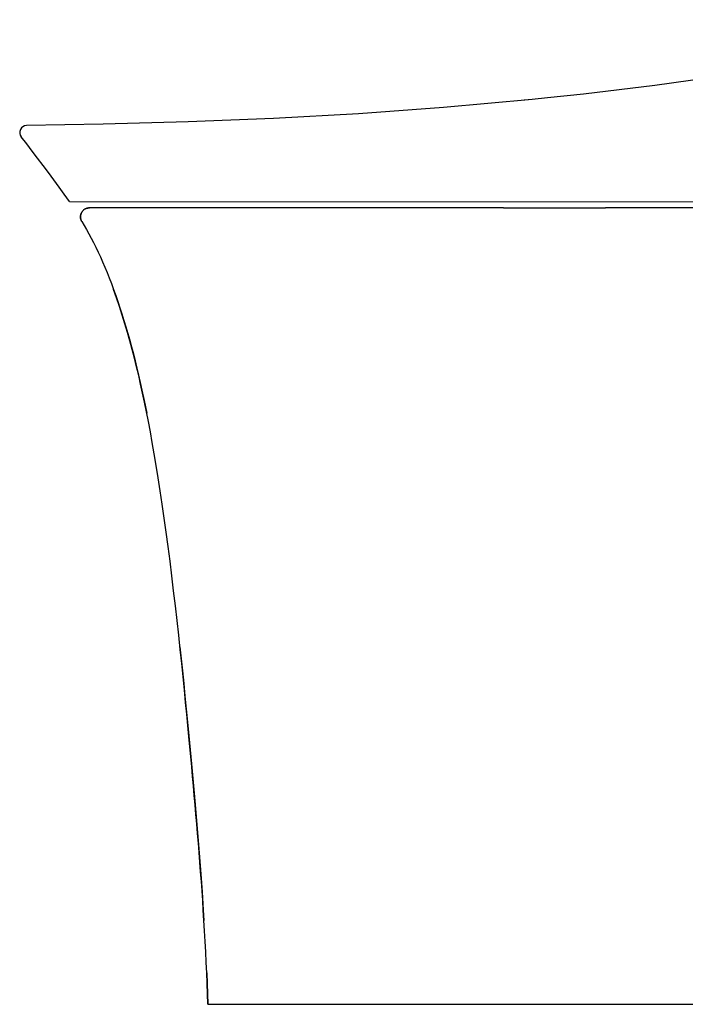
# Model space of a CAD drawing. Units: millimetres. Extents: x -5096 to 1062, y -915 to 1783.
# Drawn here: x -3165 to -2833, y 224 to 715 of the extents above; entities that cross this region are included whole.
import ezdxf

# ---------------------------------------------------------------- set-up
doc = ezdxf.new("R2010")
doc.units = ezdxf.units.MM
doc.header["$LTSCALE"] = 55.88
doc.layers.get('0').update_dxf_attribs({"linetype": 'CONTINUOUS'})
for name, color, linetype in [('1215288_DXF_CONTINUOUS_LINE', 7, 'CONTINUOUS'), ('_SURFACE', 7, 'CONTINUOUS'), ('LEFT_1_DXF_CONTINUOUS_LINE', 7, 'CONTINUOUS'), ('NGIT_RIM_1_DXF_CONTINUOUS_LINE', 7, 'CONTINUOUS'), ('RIGHT_DXF_CONTINUOUS_LINE', 7, 'CONTINUOUS')]:
    doc.layers.add(name, color=color, linetype=linetype)

msp = doc.modelspace()

# ---------------------------------------------------------------- linework, layer by layer
for p, q in [((-3139.81, 623.97), (-2717.34, 623.76)), ((-3085.09, 620.86), (-3129.82, 620.86)), ((-3084, 620.86), (-3085.09, 620.86)), ((-3081.13, 620.86), (-3082.29, 620.86)), ((-3073.53, 620.86), (-3076.45, 620.86)), ((-3056.72, 620.86), (-3061.28, 620.86)), ((-3040.08, 620.86), (-3056.72, 620.86)), ((-2943.38, 620.86), (-2954.74, 620.86)), ((-2923.49, 620.86), (-2935.56, 620.86)), ((-2923.49, 620.86), (-2872.54, 620.86))]:
    msp.add_line(p, q)
for points in [[(-3133.66, 614.01), (-3133.8, 614.26), (-3133.92, 614.52), (-3134.03, 614.78), (-3134.13, 615.06), (-3134.2, 615.33), (-3134.26, 615.61), (-3134.29, 615.9), (-3134.31, 616.19), (-3134.32, 616.47), (-3134.3, 616.76), (-3134.26, 617.05), (-3134.21, 617.34), (-3134.14, 617.63), (-3134.04, 617.91), (-3133.93, 618.18), (-3133.81, 618.44), (-3133.66, 618.7), (-3133.5, 618.94), (-3133.32, 619.18), (-3133.13, 619.4), (-3132.93, 619.61), (-3132.71, 619.81), (-3132.48, 619.98), (-3132.24, 620.15), (-3132, 620.3), (-3131.75, 620.43), (-3131.48, 620.54), (-3131.22, 620.64), (-3130.94, 620.72), (-3130.67, 620.78), (-3130.38, 620.82), (-3130.1, 620.85), (-3129.82, 620.86)], [(-3132.01, 620.29), (-3132.25, 620.14), (-3132.49, 619.98), (-3132.72, 619.8), (-3132.93, 619.61), (-3133.14, 619.4), (-3133.33, 619.17), (-3133.5, 618.94), (-3133.66, 618.7), (-3133.81, 618.44), (-3133.93, 618.18), (-3134.04, 617.9), (-3134.14, 617.63), (-3134.21, 617.34), (-3134.26, 617.05), (-3134.3, 616.77), (-3134.32, 616.48), (-3134.31, 616.19), (-3134.29, 615.9), (-3134.26, 615.62), (-3134.2, 615.33), (-3134.13, 615.06), (-3134.03, 614.78), (-3133.92, 614.52), (-3133.8, 614.26), (-3133.66, 614.01)], [(-3129.82, 620.86), (-3130.1, 620.85), (-3130.39, 620.82), (-3130.67, 620.78), (-3130.95, 620.71), (-3131.22, 620.63), (-3131.49, 620.54), (-3131.75, 620.42), (-3132.01, 620.29)], [(-3082.29, 620.86), (-3083.25, 620.86), (-3084, 620.86)], [(-3076.45, 620.86), (-3077.35, 620.86), (-3078.2, 620.86), (-3079, 620.86), (-3079.76, 620.86), (-3080.47, 620.86), (-3081.13, 620.86)], [(-3067.91, 620.86), (-3069.11, 620.86), (-3070.27, 620.86), (-3071.39, 620.86), (-3072.48, 620.86), (-3073.53, 620.86)], [(-3061.28, 620.86), (-3062.7, 620.86), (-3064.07, 620.86), (-3065.39, 620.86), (-3067.91, 620.86)], [(-3031.34, 620.86), (-3033.59, 620.86), (-3035.8, 620.86), (-3037.96, 620.86), (-3040.08, 620.86)], [(-2954.74, 620.86), (-3019.48, 620.86), (-3021.94, 620.86), (-3024.35, 620.86), (-3026.72, 620.86), (-3031.34, 620.86)], [(-2935.56, 620.86), (-2939.49, 620.86), (-2943.38, 620.86)], [(-3133.66, 614.01), (-3132.48, 612.04), (-3131.3, 610.01), (-3130.13, 607.91), (-3128.97, 605.75), (-3127.81, 603.52), (-3126.67, 601.22), (-3125.53, 598.85), (-3124.4, 596.41), (-3123.27, 593.9), (-3122.16, 591.32), (-3121.05, 588.66), (-3119.96, 585.92), (-3118.87, 583.11), (-3117.8, 580.22)], [(-3073.07, 270.86), (-3073.39, 275.61), (-3073.72, 280.36), (-3074.06, 285.12), (-3074.41, 289.9), (-3074.78, 294.68), (-3075.16, 299.46), (-3075.54, 304.24), (-3075.94, 309.01), (-3076.34, 313.77), (-3076.74, 318.52), (-3077.15, 323.24), (-3077.57, 327.98), (-3077.98, 332.7), (-3078.41, 337.43), (-3078.85, 342.26), (-3079.3, 347.19), (-3079.77, 352.21), (-3080.26, 357.43), (-3080.78, 362.84), (-3081.32, 368.45), (-3081.9, 374.34), (-3082.51, 380.55), (-3083.17, 387.04), (-3083.86, 393.75), (-3084.59, 400.71), (-3085.36, 407.89), (-3086.16, 415.16), (-3086.99, 422.52), (-3087.86, 429.96), (-3088.75, 437.36), (-3089.66, 444.72), (-3090.6, 452.03), (-3091.55, 459.2), (-3092.52, 466.23), (-3093.51, 473.13), (-3094.51, 479.79), (-3095.51, 486.21), (-3096.51, 492.4), (-3097.51, 498.32), (-3098.49, 503.92), (-3099.46, 509.25), (-3100.43, 514.36), (-3101.4, 519.26), (-3102.36, 523.94), (-3103.33, 528.51), (-3104.31, 532.97), (-3105.3, 537.31), (-3106.33, 541.62), (-3107.4, 545.93), (-3108.5, 550.21), (-3109.66, 554.49), (-3110.87, 558.8), (-3112.13, 563.11), (-3113.45, 567.41), (-3114.84, 571.69), (-3116.29, 575.96), (-3117.79, 580.22)], [(-3073.07, 270.86), (-3073.39, 275.61), (-3073.72, 280.36), (-3074.06, 285.12), (-3074.41, 289.9), (-3074.78, 294.68), (-3075.16, 299.46), (-3075.54, 304.24), (-3075.94, 309.01), (-3076.34, 313.77), (-3076.74, 318.52), (-3077.15, 323.24), (-3077.57, 327.98), (-3077.98, 332.7), (-3078.41, 337.43), (-3078.85, 342.26), (-3079.3, 347.19), (-3079.77, 352.21), (-3080.26, 357.43), (-3080.78, 362.84), (-3081.32, 368.45), (-3081.9, 374.34), (-3082.51, 380.55), (-3083.17, 387.04), (-3083.86, 393.75), (-3084.59, 400.71), (-3085.36, 407.89), (-3086.16, 415.16), (-3086.99, 422.52), (-3087.86, 429.96), (-3088.75, 437.36), (-3089.66, 444.72), (-3090.6, 452.03), (-3091.55, 459.2), (-3092.52, 466.23), (-3093.51, 473.13), (-3094.51, 479.79), (-3095.51, 486.21), (-3096.51, 492.4), (-3097.51, 498.32), (-3098.49, 503.92), (-3099.46, 509.25), (-3100.43, 514.36), (-3101.4, 519.26), (-3102.36, 523.94), (-3103.33, 528.51), (-3104.31, 532.97), (-3105.3, 537.31), (-3106.33, 541.62), (-3107.4, 545.93), (-3108.5, 550.21), (-3109.66, 554.49), (-3110.87, 558.8), (-3112.13, 563.11), (-3113.45, 567.41), (-3114.84, 571.69), (-3116.29, 575.96), (-3117.79, 580.22)], [(-3073.07, 270.86), (-3073.39, 275.61), (-3073.72, 280.36), (-3074.06, 285.12), (-3074.41, 289.9), (-3074.78, 294.68), (-3075.16, 299.46), (-3075.54, 304.24), (-3075.94, 309.01), (-3076.34, 313.77), (-3076.74, 318.51), (-3077.15, 323.24), (-3077.57, 327.98), (-3077.99, 332.7), (-3078.41, 337.44), (-3078.85, 342.26), (-3079.3, 347.19), (-3079.77, 352.21), (-3080.26, 357.43), (-3080.78, 362.84), (-3081.32, 368.45), (-3081.9, 374.34), (-3082.51, 380.55), (-3083.17, 387.04), (-3083.86, 393.75), (-3084.59, 400.71), (-3085.36, 407.89), (-3086.16, 415.16), (-3086.99, 422.52), (-3087.86, 429.96), (-3088.75, 437.36), (-3089.66, 444.72), (-3090.6, 452.02), (-3091.55, 459.2), (-3092.52, 466.23), (-3093.51, 473.13), (-3094.51, 479.79), (-3095.51, 486.21), (-3096.51, 492.41), (-3097.51, 498.32), (-3098.49, 503.92), (-3099.46, 509.25), (-3100.43, 514.36), (-3101.4, 519.25), (-3102.36, 523.94), (-3103.33, 528.51), (-3104.31, 532.97), (-3105.3, 537.3), (-3106.33, 541.62), (-3107.4, 545.93), (-3108.5, 550.2), (-3109.66, 554.49), (-3110.86, 558.8), (-3112.13, 563.1), (-3113.45, 567.41), (-3114.83, 571.7), (-3116.28, 575.97), (-3117.79, 580.22)], [(-3117.79, 580.22), (-3116.72, 577.23), (-3115.67, 574.19), (-3114.64, 571.1), (-3113.63, 567.96), (-3112.63, 564.77), (-3111.66, 561.53), (-3110.71, 558.24), (-3109.77, 554.9), (-3108.85, 551.5), (-3107.94, 548.06), (-3107.05, 544.55), (-3106.18, 541), (-3105.33, 537.4), (-3104.49, 533.74), (-3103.66, 530.03), (-3102.85, 526.26), (-3102.05, 522.43), (-3101.26, 518.56)]]:
    msp.add_lwpolyline(points)
at = {"layer": '1215288_DXF_CONTINUOUS_LINE', "color": 7, "linetype": 'Continuous'}
for p, q in [((-2909.14, 674.85), (-2953.28, 670.81)), ((-2909.12, 674.85), (-2913.18, 674.48)), ((-2901.44, 675.65), (-2909.14, 674.85)), ((-3161.18, 661.88), (-3161.17, 661.88)), ((-3161.17, 661.88), (-3161.17, 661.88)), ((-3161.11, 652.7), (-3163.86, 656.22))]:
    msp.add_line(p, q, dxfattribs=at)
for points in [[(-2660.1, 714.65), (-2675.91, 711.22), (-2692.02, 707.86), (-2708.42, 704.58), (-2725.15, 701.37), (-2742.18, 698.25), (-2759.43, 695.23), (-2776.95, 692.31), (-2794.7, 689.49), (-2812.47, 686.82), (-2830.22, 684.3), (-2848.01, 681.92), (-2865.82, 679.68), (-2883.61, 677.59), (-2901.44, 675.65)], [(-2953.28, 670.81), (-2995.71, 667.74), (-3038.14, 665.41), (-3080.56, 663.75), (-3122.94, 662.62), (-3161.17, 661.88)], [(-3139.81, 623.97), (-3142.4, 627.61), (-3145.01, 631.24), (-3147.65, 634.85), (-3150.3, 638.45), (-3152.97, 642.04), (-3155.66, 645.61), (-3158.38, 649.16), (-3161.11, 652.7)]]:
    msp.add_lwpolyline(points, dxfattribs=at)
msp.add_arc((-3161.11, 658.38), 3.5, 91.0065, 218.1541, dxfattribs=at)
at = {"layer": '_SURFACE', "color": 6, "linetype": 'Continuous'}
for p, q in [((-3073.07, 270.86), (-3072.74, 265.64)), ((-3070.76, 223.86), (-2724.56, 223.86))]:
    msp.add_line(p, q, dxfattribs=at)
for points in [[(-3084.74, 402.07), (-3084.11, 396.11), (-3083.48, 390.03), (-3082.84, 383.82), (-3082.21, 377.49), (-3081.57, 371.03), (-3080.93, 364.41), (-3080.29, 357.66), (-3079.64, 350.76), (-3078.98, 343.68), (-3078.32, 336.44), (-3077.66, 329.02), (-3076.99, 321.39), (-3076.32, 313.55), (-3075.65, 305.51), (-3074.98, 297.23), (-3074.32, 288.7), (-3073.68, 279.91), (-3073.07, 270.86)], [(-3071.37, 239.53), (-3071.6, 244.76), (-3071.86, 249.98), (-3072.14, 255.2), (-3072.43, 260.42), (-3072.74, 265.64)], [(-3071.37, 239.53), (-3071.14, 234.31), (-3070.94, 229.08), (-3070.76, 223.86)]]:
    msp.add_lwpolyline(points, dxfattribs=at)
at = {"layer": 'LEFT_1_DXF_CONTINUOUS_LINE', "color": 7, "linetype": 'Continuous'}
msp.add_lwpolyline([(-3070.76, 223.86), (-3070.94, 229.08), (-3071.14, 234.31), (-3071.37, 239.53), (-3071.6, 244.76), (-3071.86, 249.98), (-3072.14, 255.2), (-3072.43, 260.42), (-3072.74, 265.64), (-3073.07, 270.86)], dxfattribs=at)
at = {"layer": 'NGIT_RIM_1_DXF_CONTINUOUS_LINE', "color": 7, "linetype": 'Continuous'}
msp.add_line((-2713.65, 620.86), (-2872.54, 620.86), dxfattribs=at)
at = {"layer": 'RIGHT_DXF_CONTINUOUS_LINE', "color": 7, "linetype": 'Continuous'}
msp.add_line((-3070.76, 223.86), (-2514.99, 223.86), dxfattribs=at)

doc.saveas('drawing.dxf')
